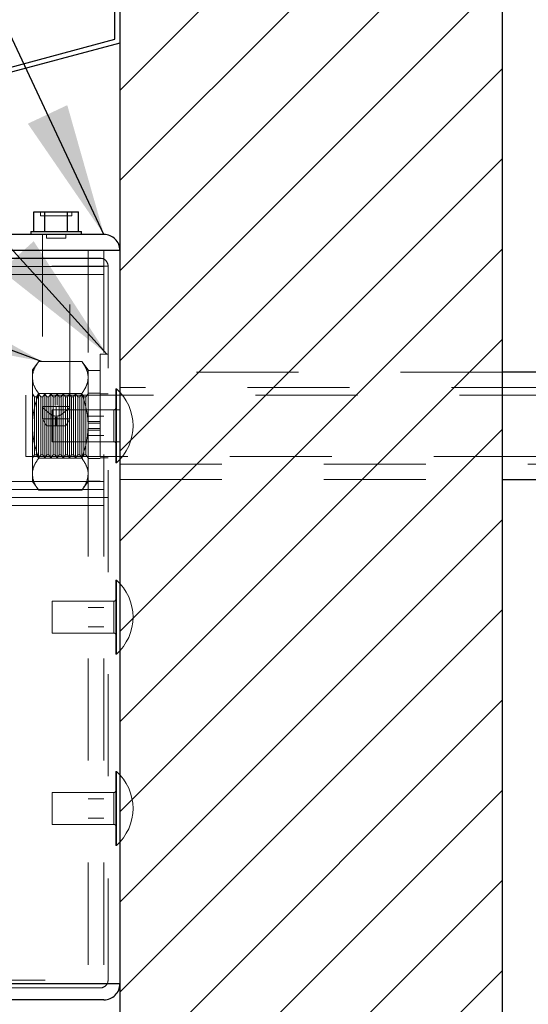
# Model space of a CAD drawing. Units: inches. Extents: x 0.3 to 33.8, y -0.1 to 21.6.
# Drawn here: x 16.4 to 16.8, y 13.9 to 14.8 of the extents above; entities that cross this region are included whole.
import ezdxf

# ---------------------------------------------------------------- set-up
doc = ezdxf.new("R2010")
doc.units = ezdxf.units.IN
doc.header["$MEASUREMENT"] = 0
doc.linetypes.add('HIDDEN', pattern=[0.075, 0.05, -0.025])
doc.layers.add('SLD-0', color=179, linetype='Continuous')
doc.dimstyles.new('SLDDIMSTYLE3', dxfattribs={"dimtxt": 0.18, "dimasz": 0.13, "dimexe": 0, "dimexo": 0.0625, "dimgap": 0, "dimtad": 0, "dimtih": 1, "dimtoh": 1, "dimdec": 0, "dimrnd": 1e-09, "dimzin": 0, "dimdsep": 46, "dimlunit": 5, "dimtxsty": 'Standard', "dimsah": 1, "dimcen": 0.09, "dimadec": 0, "dimazin": 0, "dimtfac": 0.13, "dimtdec": 0, "dimtofl": 0, "dimtmove": 0, "dimatfit": 3, "dimfxl": 1, "dimfrac": 2, "dimtolj": 1, "dimtzin": 0, "dimarcsym": 0})

# ---------------------------------------------------------------- blocks, each defined once
blk = doc.blocks.new('SW_HATCH_5')
at = {"color": 0, "linetype": 'Continuous', "lineweight": 18}
for p, q in [((-0.26585, -0.88457), (-0.64085, -1.25957)), ((-0.39605, -0.92638), (-0.64085, -1.17118)), ((-0.26585, -0.97296), (-0.64085, -1.34796)), ((-0.26585, -1.06135), (-0.64085, -1.43635)), ((-0.26585, -1.14973), (-0.64085, -1.52473)), ((-0.26585, -1.23812), (-0.64085, -1.61312)), ((-0.26585, -1.32651), (-0.64085, -1.70151)), ((-0.26585, -1.4149), (-0.64085, -1.7899)), ((-0.26585, -1.50329), (-0.64085, -1.87829)), ((-0.26585, -1.59168), (-0.64085, -1.96668)), ((-0.26585, -1.68006), (-0.64085, -2.05506)), ((-0.26585, -1.76845), (-0.64085, -2.14345)), ((-0.26585, -1.85684), (-0.64085, -2.23184)), ((-0.26585, -1.94523), (-0.64085, -2.32023)), ((-0.26585, -2.03362), (-0.64085, -2.40862))]:
    blk.add_line(p, q, dxfattribs=at)

msp = doc.modelspace()

# ---------------------------------------------------------------- linework, layer by layer
at = {"color": 7, "linetype": 'Continuous', "lineweight": 25}
for p, q in [((16.82426, 12.96211), (16.82426, 15.92015)), ((16.44926, 15.80472), (16.44926, 13.07754)), ((16.44426, 14.81996), (16.44426, 15.00156)), ((15.78389, 14.64302), (16.44426, 14.81996)), ((16.44926, 14.81613), (15.78518, 14.63819)), ((16.36475, 14.63138), (16.36475, 14.65075)), ((16.36475, 14.65075), (16.37575, 14.65075)), ((16.37575, 14.63138), (16.37575, 14.65075)), ((16.37575, 14.65075), (16.39776, 14.65075)), ((16.39776, 14.63138), (16.39776, 14.65075)), ((16.39776, 14.65075), (16.40877, 14.65075)), ((16.40877, 14.63138), (16.40877, 14.65075)), ((16.43363, 14.62863), (15.58602, 14.62863)), ((16.36188, 14.63138), (16.36188, 14.62863)), ((16.36188, 14.63138), (16.41163, 14.63138)), ((16.41163, 14.62863), (16.41163, 14.63138)), ((16.44926, 14.613), (15.58414, 14.613)), ((17.07426, 14.49363), (16.82426, 14.49363)), ((16.82426, 14.38863), (17.07426, 14.38863)), ((16.44926, 13.89425), (15.6775, 13.89425)), ((16.43363, 13.87863), (15.68372, 13.87863))]:
    msp.add_line(p, q, dxfattribs=at)
at = {"color": 7, "linetype": 'HIDDEN', "lineweight": 18}
for p, q in [((16.37151, 14.65075), (16.37151, 14.64688)), ((16.40201, 14.64688), (16.40201, 14.65075)), ((16.37151, 14.64688), (16.40201, 14.64688)), ((16.37326, 14.62863), (16.37326, 14.44806)), ((16.37738, 14.62863), (16.37738, 14.62488)), ((16.39613, 14.62488), (16.39613, 14.62863)), ((16.40026, 14.46003), (16.40026, 14.62863)), ((16.37738, 14.62488), (16.39613, 14.62488)), ((16.18363, 14.613), (16.43363, 14.613)), ((16.41801, 14.613), (16.41801, 13.89425)), ((16.43363, 14.613), (16.43363, 13.89425)), ((16.43363, 14.613), (16.44926, 14.613)), ((16.43363, 14.60519), (15.58326, 14.60519)), ((16.42988, 14.60538), (15.58328, 14.60538)), ((16.43363, 14.58956), (15.58162, 14.58956)), ((16.43363, 14.59738), (15.58242, 14.59738)), ((15.58244, 14.59763), (16.43763, 14.59763)), ((16.43763, 14.59763), (16.43763, 13.898)), ((16.36966, 14.50427), (16.36341, 14.49581)), ((16.41185, 14.50427), (16.36966, 14.50427)), ((16.4181, 14.49581), (16.41185, 14.50427)), ((16.42982, 14.51144), (16.42982, 14.37081)), ((16.43763, 14.51144), (16.42982, 14.51144)), ((16.36341, 14.49581), (16.36341, 14.48849)), ((16.4181, 14.48849), (16.4181, 14.49581)), ((16.42982, 14.49544), (16.4181, 14.49544)), ((16.82426, 14.49363), (16.44926, 14.49363)), ((16.36341, 14.44113), (16.36341, 14.48849)), ((16.4181, 14.44113), (16.4181, 14.48849)), ((16.44526, 14.47731), (16.44526, 14.40494)), ((16.44588, 14.47731), (16.44526, 14.47731)), ((16.44588, 14.47731), (16.44588, 14.40494)), ((17.07426, 14.47875), (16.44926, 14.47875)), ((16.35716, 14.44113), (16.35716, 14.47113)), ((17.68216, 14.47113), (16.35716, 14.47113)), ((16.36348, 14.47229), (16.36341, 14.47238)), ((16.36354, 14.47238), (16.36348, 14.47229)), ((16.36348, 14.40997), (16.36348, 14.47229)), ((16.36354, 14.47238), (16.36354, 14.40988)), ((16.36559, 14.46945), (16.36354, 14.47238)), ((16.36559, 14.46945), (16.36559, 14.41281)), ((16.36753, 14.46945), (16.36559, 14.46945)), ((16.36959, 14.47238), (16.36753, 14.46945)), ((16.36753, 14.46945), (16.36753, 14.41281)), ((16.36959, 14.47238), (16.36959, 14.40988)), ((16.37164, 14.46945), (16.36959, 14.47238)), ((16.41185, 14.4727), (16.36966, 14.4727)), ((16.37164, 14.46945), (16.37164, 14.41281)), ((16.37358, 14.46945), (16.37164, 14.46945)), ((16.37564, 14.47238), (16.37358, 14.46945)), ((16.37358, 14.46945), (16.37358, 14.41281)), ((16.37564, 14.47238), (16.37564, 14.40988)), ((16.37769, 14.46945), (16.37564, 14.47238)), ((16.37769, 14.46945), (16.37769, 14.41281)), ((16.37963, 14.46945), (16.37769, 14.46945)), ((16.38168, 14.47238), (16.37963, 14.46945)), ((16.37963, 14.46945), (16.37963, 14.41281)), ((16.38168, 14.47238), (16.38168, 14.40988)), ((16.38374, 14.46945), (16.38168, 14.47238)), ((16.38374, 14.46945), (16.38374, 14.41281)), ((16.38568, 14.46945), (16.38374, 14.46945)), ((16.38773, 14.47238), (16.38568, 14.46945)), ((16.38568, 14.46945), (16.38568, 14.46115)), ((16.38773, 14.47238), (16.38773, 14.46127)), ((16.38978, 14.46945), (16.38773, 14.47238)), ((16.38978, 14.46945), (16.38978, 14.41281)), ((16.39173, 14.46945), (16.38978, 14.46945)), ((16.39378, 14.47238), (16.39173, 14.46945)), ((16.39173, 14.46945), (16.39173, 14.41281)), ((16.39378, 14.47238), (16.39378, 14.40988)), ((16.39583, 14.46945), (16.39378, 14.47238)), ((16.39583, 14.46945), (16.39583, 14.41281)), ((16.39778, 14.46945), (16.39583, 14.46945)), ((16.39983, 14.47238), (16.39778, 14.46945)), ((16.39778, 14.46945), (16.39778, 14.41281)), ((16.39983, 14.47238), (16.39983, 14.40988)), ((16.40188, 14.46945), (16.39983, 14.47238)), ((16.40188, 14.46945), (16.40188, 14.41281)), ((16.40383, 14.46945), (16.40188, 14.46945)), ((16.40588, 14.47238), (16.40383, 14.46945)), ((16.40383, 14.46945), (16.40383, 14.41281)), ((16.40588, 14.47238), (16.40588, 14.40988)), ((16.40793, 14.46945), (16.40588, 14.47238)), ((16.40793, 14.46945), (16.40793, 14.41281)), ((16.40987, 14.46945), (16.40793, 14.46945)), ((16.41193, 14.47238), (16.40987, 14.46945)), ((16.40987, 14.46945), (16.40987, 14.41281)), ((16.41193, 14.47238), (16.41193, 14.40988)), ((16.41398, 14.46945), (16.41193, 14.47238)), ((16.41398, 14.46945), (16.41398, 14.41281)), ((16.41592, 14.46945), (16.41398, 14.46945)), ((16.41798, 14.47238), (16.41592, 14.46945)), ((16.41592, 14.41281), (16.41592, 14.46945)), ((16.41798, 14.44113), (16.41798, 14.47238)), ((16.4181, 14.47238), (16.41798, 14.47238)), ((16.42982, 14.47313), (16.4181, 14.47313)), ((16.43763, 14.47238), (16.42982, 14.47238)), ((16.40026, 14.46003), (16.37326, 14.46003)), ((16.37326, 14.44806), (16.37326, 14.46003)), ((16.38276, 14.45675), (16.38276, 14.4255)), ((16.44326, 14.45675), (16.38276, 14.45675)), ((16.38676, 14.46003), (16.38676, 14.45058)), ((16.40026, 14.44806), (16.40026, 14.46003)), ((16.44926, 14.45675), (16.44326, 14.45675)), ((16.44326, 14.45651), (16.44326, 14.44113)), ((16.37326, 14.44806), (16.38676, 14.44806)), ((16.37326, 14.44806), (16.37726, 14.44113)), ((16.37326, 14.44806), (16.37726, 14.44113)), ((16.38568, 14.44967), (16.38568, 14.41281)), ((16.38676, 14.45058), (16.38676, 14.44806)), ((16.38676, 14.44806), (16.38676, 14.44113)), ((16.40026, 14.44806), (16.38676, 14.44806)), ((16.38773, 14.44952), (16.38773, 14.40988)), ((16.40026, 14.44806), (16.39626, 14.44113)), ((16.43363, 14.4505), (16.41801, 14.4505)), ((16.4181, 14.44539), (16.42982, 14.44539)), ((16.35716, 14.41113), (16.35716, 14.44113)), ((16.36341, 14.44113), (16.36341, 14.39377)), ((16.37726, 14.44113), (16.38676, 14.44113)), ((16.38676, 14.44113), (16.39626, 14.44113)), ((16.41798, 14.40988), (16.41798, 14.44113)), ((16.42982, 14.44364), (16.4181, 14.44364)), ((16.4181, 14.39377), (16.4181, 14.44113)), ((16.42982, 14.43862), (16.4181, 14.43862)), ((16.4181, 14.43687), (16.42982, 14.43687)), ((16.44326, 14.42574), (16.44326, 14.44113)), ((16.41801, 14.43175), (16.43363, 14.43175)), ((16.38276, 14.4255), (16.44326, 14.4255)), ((16.44326, 14.4255), (16.44926, 14.4255)), ((16.35716, 14.41113), (17.68216, 14.41113)), ((16.36341, 14.40988), (16.36348, 14.40997)), ((16.36348, 14.40997), (16.36354, 14.40988)), ((16.36354, 14.40988), (16.36559, 14.41281)), ((16.36559, 14.41281), (16.36753, 14.41281)), ((16.36753, 14.41281), (16.36959, 14.40988)), ((16.36959, 14.40988), (16.37164, 14.41281)), ((16.41185, 14.40955), (16.36966, 14.40955)), ((16.37164, 14.41281), (16.37358, 14.41281)), ((16.37358, 14.41281), (16.37564, 14.40988)), ((16.37564, 14.40988), (16.37769, 14.41281)), ((16.37769, 14.41281), (16.37963, 14.41281)), ((16.37963, 14.41281), (16.38168, 14.40988)), ((16.38168, 14.40988), (16.38374, 14.41281)), ((16.38374, 14.41281), (16.38568, 14.41281)), ((16.38568, 14.41281), (16.38773, 14.40988)), ((16.38773, 14.40988), (16.38978, 14.41281)), ((16.38978, 14.41281), (16.39173, 14.41281)), ((16.39173, 14.41281), (16.39378, 14.40988)), ((16.39378, 14.40988), (16.39583, 14.41281)), ((16.39583, 14.41281), (16.39778, 14.41281)), ((16.39778, 14.41281), (16.39983, 14.40988)), ((16.39983, 14.40988), (16.40188, 14.41281)), ((16.40188, 14.41281), (16.40383, 14.41281)), ((16.40383, 14.41281), (16.40588, 14.40988)), ((16.40588, 14.40988), (16.40793, 14.41281)), ((16.40793, 14.41281), (16.40987, 14.41281)), ((16.40987, 14.41281), (16.41193, 14.40988)), ((16.41193, 14.40988), (16.41398, 14.41281)), ((16.41398, 14.41281), (16.41592, 14.41281)), ((16.41592, 14.41281), (16.41798, 14.40988)), ((16.41798, 14.40988), (16.4181, 14.40988)), ((16.4181, 14.40913), (16.42982, 14.40913)), ((16.42982, 14.40988), (16.43763, 14.40988)), ((16.44526, 14.40494), (16.44588, 14.40494)), ((16.44926, 14.4035), (17.07426, 14.4035)), ((16.36341, 14.39377), (16.36341, 14.38644)), ((16.4181, 14.38644), (16.4181, 14.39377)), ((16.44926, 14.38863), (16.82426, 14.38863)), ((16.43363, 14.38644), (15.57525, 14.38644)), ((16.43363, 14.37863), (15.57556, 14.37863)), ((16.36341, 14.38644), (16.36966, 14.37798)), ((16.41185, 14.37798), (16.36966, 14.37798)), ((16.41185, 14.37798), (16.4181, 14.38644)), ((16.4181, 14.38681), (16.42982, 14.38681)), ((16.43363, 14.37081), (15.57591, 14.37081)), ((16.42982, 14.37081), (15.57591, 14.37081)), ((16.42982, 14.37081), (16.43763, 14.37081)), ((16.43363, 14.363), (15.57629, 14.363)), ((16.44526, 14.28981), (16.44526, 14.21744)), ((16.44588, 14.28981), (16.44526, 14.28981)), ((16.44588, 14.28981), (16.44588, 14.21744)), ((16.38276, 14.26925), (16.38276, 14.238)), ((16.44326, 14.26925), (16.38276, 14.26925)), ((16.43363, 14.263), (16.41801, 14.263)), ((16.44326, 14.26901), (16.44326, 14.25363)), ((16.44326, 14.23824), (16.44326, 14.25363)), ((16.41801, 14.24425), (16.43363, 14.24425)), ((16.38276, 14.238), (16.44326, 14.238)), ((16.44526, 14.21744), (16.44588, 14.21744)), ((16.44526, 14.10231), (16.44526, 14.02994)), ((16.44588, 14.10231), (16.44526, 14.10231)), ((16.44588, 14.10231), (16.44588, 14.02994)), ((16.38276, 14.08175), (16.38276, 14.0505)), ((16.44326, 14.08175), (16.38276, 14.08175)), ((16.44326, 14.08151), (16.44326, 14.06613)), ((16.43363, 14.0755), (16.41801, 14.0755)), ((16.44326, 14.05074), (16.44326, 14.06613)), ((16.38276, 14.0505), (16.44326, 14.0505)), ((16.41801, 14.05675), (16.43363, 14.05675)), ((16.44526, 14.02994), (16.44588, 14.02994)), ((15.67604, 13.898), (16.43763, 13.898)), ((16.42988, 13.89025), (15.67907, 13.89025)), ((16.18363, 13.89425), (16.43363, 13.89425)), ((16.43363, 13.89425), (16.44926, 13.89425))]:
    msp.add_line(p, q, dxfattribs=at)
at = {"color": 7, "linetype": 'HIDDEN', "lineweight": 18, "flags": 128}
for points in [[(16.44588, 14.40494), (16.44951, 14.40853), (16.45275, 14.41248), (16.45555, 14.41675), (16.45788, 14.42129), (16.45973, 14.42605), (16.46106, 14.43098), (16.46186, 14.43603), (16.46213, 14.44113), (16.46186, 14.44623), (16.46106, 14.45127), (16.45973, 14.4562), (16.45788, 14.46096), (16.45555, 14.4655), (16.45275, 14.46977), (16.44951, 14.47373), (16.44588, 14.47731)], [(16.44588, 14.21744), (16.44951, 14.22103), (16.45275, 14.22498), (16.45555, 14.22925), (16.45788, 14.23379), (16.45973, 14.23855), (16.46106, 14.24348), (16.46186, 14.24853), (16.46213, 14.25363), (16.46186, 14.25873), (16.46106, 14.26377), (16.45973, 14.2687), (16.45788, 14.27346), (16.45555, 14.278), (16.45275, 14.28227), (16.44951, 14.28623), (16.44588, 14.28981)], [(16.44588, 14.02994), (16.44951, 14.03353), (16.45275, 14.03748), (16.45555, 14.04175), (16.45788, 14.04629), (16.45973, 14.05105), (16.46106, 14.05598), (16.46186, 14.06103), (16.46213, 14.06613), (16.46186, 14.07123), (16.46106, 14.07627), (16.45973, 14.0812), (16.45788, 14.08596), (16.45555, 14.0905), (16.45275, 14.09477), (16.44951, 14.09873), (16.44588, 14.10231)]]:
    msp.add_lwpolyline(points, dxfattribs=at)
at = {"color": 7, "linetype": 'Continuous', "lineweight": 18}
msp.add_circle((17.07426, 14.44108), 1.5, dxfattribs=at)
at = {"color": 7, "linetype": 'Continuous', "lineweight": 25}
for centre, start, end in [((16.43363, 14.613), 359.99962, 89.99984), ((16.43363, 14.613), 359.99962, 89.99984), ((16.43363, 13.89425), 270.00016, 0.00038), ((16.43363, 13.89425), 269.99959, 0.00095)]:
    msp.add_arc(centre, 0.01562, start, end, dxfattribs=at)
at = {"color": 7, "linetype": 'HIDDEN', "lineweight": 18}
for centre, radius, start, end in [((16.42988, 14.59763), 0.00775, 0.00031, 90.00186), ((16.42988, 14.59763), 0.00775, 0.00077, 90.0014), ((16.44326, 14.45875), 0.002, 270.00155, 0.00685), ((16.44326, 14.4235), 0.002, 0.00155, 89.99845), ((16.44326, 14.27125), 0.002, 270.00155, 359.99845), ((16.44326, 14.236), 0.002, 0.00155, 89.99845), ((16.44326, 14.08375), 0.002, 270.00155, 359.99845), ((16.44326, 14.0485), 0.002, 0.00155, 89.99845), ((16.42988, 13.898), 0.00775, 269.99954, 0.00046), ((16.42988, 13.898), 0.00775, 270.00169, 359.99831)]:
    msp.add_arc(centre, radius, start, end, dxfattribs=at)
for points, knots in [([(16.36966, 14.50427), (16.3681, 14.50198), (16.36508, 14.49752), (16.36348, 14.49182), (16.36342, 14.48885), (16.36341, 14.48849)], [0, 0, 0, 0, 0.482925, 0.936419, 1, 1, 1, 1]), ([(16.41185, 14.50427), (16.41267, 14.50312), (16.41427, 14.50085), (16.4162, 14.49722), (16.41756, 14.49347), (16.41806, 14.49051), (16.41809, 14.48885), (16.4181, 14.48849)], [0, 0, 0, 0, 0.246018, 0.482383, 0.712377, 0.936582, 1, 1, 1, 1]), ([(16.36341, 14.48849), (16.36369, 14.48614), (16.36428, 14.48118), (16.36723, 14.4761), (16.3692, 14.47334), (16.36966, 14.4727)], [0, 0, 0, 0, 0.408744, 0.862061, 1, 1, 1, 1]), ([(16.4181, 14.48849), (16.41804, 14.48733), (16.41791, 14.48497), (16.41688, 14.48146), (16.41532, 14.47799), (16.41375, 14.47542), (16.41255, 14.47366), (16.41209, 14.47302), (16.41185, 14.4727)], [0, 0, 0, 0, 0.2013709, 0.4093394, 0.6302959, 0.8623819, 0.9307933, 1, 1, 1, 1]), ([(16.36341, 14.44113), (16.36347, 14.44317), (16.36363, 14.44953), (16.36546, 14.46023), (16.36825, 14.46852), (16.36966, 14.4727)], [0, 0, 0, 0, 0.1893, 0.590499, 1, 1, 1, 1]), ([(16.4181, 14.44113), (16.41805, 14.44317), (16.41788, 14.44953), (16.41606, 14.46023), (16.41326, 14.46852), (16.41185, 14.4727)], [0, 0, 0, 0, 0.1893, 0.590499, 1, 1, 1, 1]), ([(16.37326, 14.46003), (16.3735, 14.45951), (16.37417, 14.4581), (16.37666, 14.45645), (16.37934, 14.45389), (16.38224, 14.45166), (16.38489, 14.45068), (16.38626, 14.45061), (16.38676, 14.45058)], [0, 0, 0, 0, 0.098843, 0.273416, 0.509757, 0.759589, 0.911539, 1, 1, 1, 1]), ([(16.40026, 14.46003), (16.40001, 14.45951), (16.39934, 14.4581), (16.39685, 14.45645), (16.39417, 14.45389), (16.39127, 14.45166), (16.38862, 14.45068), (16.38726, 14.45061), (16.38676, 14.45058)], [0, 0, 0, 0, 0.098839, 0.273414, 0.509755, 0.759588, 0.911547, 1, 1, 1, 1]), ([(16.36966, 14.40955), (16.36874, 14.41222), (16.36652, 14.4186), (16.364, 14.42914), (16.36361, 14.43711), (16.36341, 14.44113)], [0, 0, 0, 0, 0.261595, 0.627264, 1, 1, 1, 1]), ([(16.41185, 14.40955), (16.41278, 14.41222), (16.41499, 14.4186), (16.41752, 14.42914), (16.4179, 14.43711), (16.4181, 14.44113)], [0, 0, 0, 0, 0.261595, 0.627264, 1, 1, 1, 1]), ([(16.36966, 14.40955), (16.3681, 14.40725), (16.36508, 14.4028), (16.36348, 14.3971), (16.36342, 14.39413), (16.36341, 14.39377)], [0, 0, 0, 0, 0.482925, 0.936419, 1, 1, 1, 1]), ([(16.41185, 14.40955), (16.41341, 14.40725), (16.41643, 14.4028), (16.41804, 14.3971), (16.41809, 14.39413), (16.4181, 14.39377)], [0, 0, 0, 0, 0.482925, 0.936419, 1, 1, 1, 1]), ([(16.36341, 14.39377), (16.36369, 14.39142), (16.36428, 14.38646), (16.36723, 14.38138), (16.3692, 14.37862), (16.36966, 14.37798)], [0, 0, 0, 0, 0.408744, 0.862061, 1, 1, 1, 1]), ([(16.4181, 14.39377), (16.41782, 14.39142), (16.41724, 14.38646), (16.41428, 14.38138), (16.41231, 14.37862), (16.41185, 14.37798)], [0, 0, 0, 0, 0.408744, 0.862061, 1, 1, 1, 1])]:
    msp.add_open_spline(points, degree=3, knots=knots, dxfattribs=at)

# ---------------------------------------------------------------- block references
at = {"color": 179, "linetype": 'Continuous', "lineweight": 18}
msp.add_blockref('SW_HATCH_5', (17.09011, 15.94104), dxfattribs=at)

# ---------------------------------------------------------------- leaders
at = {"layer": 'SLD-0'}
for points in [[(16.43363, 14.62863), (15.90514, 15.75278), (15.65514, 15.75278)], [(16.43635, 14.51144), (15.77249, 15.24196), (15.52249, 15.24196)], [(16.37241, 14.50427), (15.59107, 14.79025), (15.34107, 14.79025)]]:
    msp.add_leader(points, dimstyle='SLDDIMSTYLE3', dxfattribs=at)

doc.saveas('drawing.dxf')
